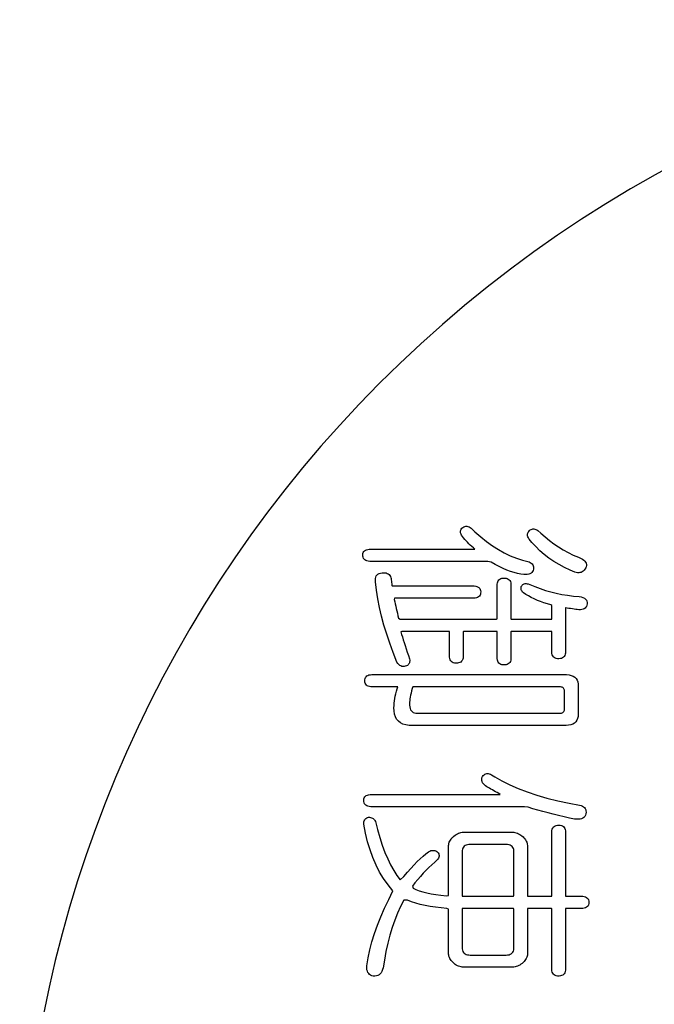
# Model space of a CAD drawing. Units: inches. Extents: x -10 to 430, y -10 to 604.
# Drawn here: x 226 to 232, y 125 to 134 of the extents above; entities that cross this region are included whole.
import ezdxf

# ---------------------------------------------------------------- set-up
doc = ezdxf.new("R2010")
doc.units = ezdxf.units.IN

msp = doc.modelspace()

# ---------------------------------------------------------------- linework, layer by layer
at = {"color": 7, "linetype": 'Continuous'}
for p, q in [((230.0415, 129.0587), (230.0492, 129.0658)), ((230.0492, 129.0658), (230.0584, 129.0715)), ((230.0584, 129.0715), (230.0679, 129.0749)), ((230.0679, 129.0749), (230.0773, 129.0766)), ((230.0773, 129.0766), (230.0868, 129.0766)), ((230.0868, 129.0766), (230.0963, 129.075)), ((230.0963, 129.075), (230.1057, 129.0717)), ((230.1057, 129.0717), (230.1152, 129.0667)), ((230.1152, 129.0667), (230.1247, 129.06)), ((230.0293, 129.0263), (230.0296, 129.035)), ((230.0308, 129.0173), (230.0293, 129.0263)), ((230.0296, 129.035), (230.0317, 129.0433)), ((230.0343, 129.0079), (230.0308, 129.0173)), ((230.0317, 129.0433), (230.0357, 129.0511)), ((230.0396, 128.9981), (230.0343, 129.0079)), ((230.0357, 129.0511), (230.0415, 129.0587)), ((230.0472, 128.9871), (230.0396, 128.9981)), ((230.0571, 128.9737), (230.0472, 128.9871)), ((230.1247, 129.06), (230.1341, 129.0517)), ((230.1341, 129.0517), (230.1587, 129.0279)), ((230.1587, 129.0279), (230.2101, 128.982)), ((230.2101, 128.982), (230.262, 128.9403)), ((230.6264, 128.9998), (230.6267, 129.0081)), ((230.6277, 128.9911), (230.6264, 128.9998)), ((230.6267, 129.0081), (230.6285, 129.0161)), ((230.6306, 128.9821), (230.6277, 128.9911)), ((230.6285, 129.0161), (230.632, 129.0237)), ((230.6352, 128.9727), (230.6306, 128.9821)), ((230.632, 129.0237), (230.637, 129.0309)), ((230.637, 129.0309), (230.6436, 129.0378)), ((230.6436, 129.0378), (230.6512, 129.0437)), ((230.6512, 129.0437), (230.659, 129.0483)), ((230.659, 129.0483), (230.6669, 129.0514)), ((230.6669, 129.0514), (230.6751, 129.053)), ((230.6751, 129.053), (230.6834, 129.0533)), ((230.6834, 129.0533), (230.6919, 129.0521)), ((230.6919, 129.0521), (230.7007, 129.0495)), ((230.7007, 129.0495), (230.7096, 129.0454)), ((230.7096, 129.0454), (230.7187, 129.0399)), ((230.7187, 129.0399), (230.7457, 129.0147)), ((230.7457, 129.0147), (230.7827, 128.9816)), ((230.7827, 128.9816), (230.8211, 128.9504)), ((230.0677, 128.9604), (230.0571, 128.9737)), ((230.0788, 128.9473), (230.0677, 128.9604)), ((230.0906, 128.9344), (230.0788, 128.9473)), ((230.1031, 128.9217), (230.0906, 128.9344)), ((230.1161, 128.9091), (230.1031, 128.9217)), ((230.1297, 128.8967), (230.1161, 128.9091)), ((230.144, 128.8845), (230.1297, 128.8967)), ((230.262, 128.9403), (230.3142, 128.9026)), ((230.3142, 128.9026), (230.3669, 128.869)), ((230.6413, 128.963), (230.6352, 128.9727)), ((230.6653, 128.9333), (230.6413, 128.963)), ((230.6997, 128.8954), (230.6653, 128.9333)), ((230.7365, 128.8595), (230.6997, 128.8954)), ((230.8211, 128.9504), (230.8608, 128.9209)), ((230.8608, 128.9209), (230.902, 128.8932)), ((230.902, 128.8932), (230.9445, 128.8673)), ((229.1591, 128.8221), (229.1604, 128.833)), ((229.1595, 128.8106), (229.1591, 128.8221)), ((229.1615, 128.8003), (229.1595, 128.8106)), ((229.1604, 128.833), (229.1633, 128.8427)), ((229.1652, 128.7913), (229.1615, 128.8003)), ((229.1633, 128.8427), (229.1679, 128.851)), ((229.1679, 128.851), (229.1742, 128.858)), ((229.1742, 128.858), (229.182, 128.8637)), ((229.182, 128.8637), (229.1915, 128.8681)), ((229.1915, 128.8681), (229.2027, 128.8712)), ((229.2027, 128.8712), (229.2155, 128.8731)), ((229.2155, 128.8731), (229.2288, 128.8736)), ((229.2288, 128.8736), (229.2648, 128.8736)), ((229.2648, 128.8736), (229.3511, 128.8736)), ((229.3511, 128.8736), (229.4735, 128.8736)), ((229.4735, 128.8736), (229.6174, 128.8736)), ((229.6174, 128.8736), (229.7686, 128.8736)), ((229.7686, 128.8736), (229.9125, 128.8736)), ((229.9125, 128.8736), (230.0349, 128.8736)), ((230.0349, 128.8736), (230.1212, 128.8736)), ((230.1212, 128.8736), (230.1572, 128.8736)), ((230.1572, 128.8736), (230.144, 128.8845)), ((230.3669, 128.869), (230.4199, 128.8395)), ((230.4199, 128.8395), (230.4734, 128.8141)), ((230.4734, 128.8141), (230.5273, 128.7927)), ((230.7757, 128.8255), (230.7365, 128.8595)), ((230.8173, 128.7936), (230.7757, 128.8255)), ((230.9445, 128.8673), (230.9885, 128.8432)), ((230.9885, 128.8432), (231.0338, 128.8209)), ((231.0338, 128.8209), (231.0805, 128.8004)), ((231.0805, 128.8004), (231.1167, 128.7849)), ((229.1706, 128.7836), (229.1652, 128.7913)), ((229.1775, 128.7772), (229.1706, 128.7836)), ((229.1861, 128.7721), (229.1775, 128.7772)), ((229.1964, 128.7682), (229.1861, 128.7721)), ((229.2083, 128.7657), (229.1964, 128.7682)), ((229.2218, 128.7644), (229.2083, 128.7657)), ((229.2393, 128.7643), (229.2218, 128.7644)), ((229.3084, 128.7643), (229.2393, 128.7643)), ((229.4276, 128.7643), (229.3084, 128.7643)), ((229.5803, 128.7643), (229.4276, 128.7643)), ((229.7502, 128.7643), (229.5803, 128.7643)), ((229.9209, 128.7643), (229.7502, 128.7643)), ((230.0759, 128.7643), (229.9209, 128.7643)), ((230.1988, 128.7643), (230.0759, 128.7643)), ((230.2731, 128.7643), (230.1988, 128.7643)), ((230.3014, 128.7564), (230.2731, 128.7643)), ((230.3383, 128.736), (230.3014, 128.7564)), ((230.3742, 128.7177), (230.3383, 128.736)), ((230.4091, 128.7014), (230.3742, 128.7177)), ((230.5273, 128.7927), (230.5816, 128.7754)), ((230.5816, 128.7754), (230.6287, 128.7637)), ((230.6287, 128.7637), (230.6408, 128.7596)), ((230.6408, 128.7596), (230.6513, 128.7547)), ((230.6513, 128.7547), (230.6601, 128.7488)), ((230.6601, 128.7488), (230.6673, 128.7419)), ((230.6673, 128.7419), (230.6728, 128.7342)), ((230.6728, 128.7342), (230.6767, 128.7255)), ((230.6767, 128.7255), (230.6789, 128.7159)), ((230.6789, 128.7159), (230.6795, 128.7054)), ((230.8613, 128.7636), (230.8173, 128.7936)), ((230.9077, 128.7356), (230.8613, 128.7636)), ((230.9564, 128.7095), (230.9077, 128.7356)), ((231.1167, 128.7849), (231.1279, 128.7762)), ((231.1279, 128.7762), (231.1369, 128.7672)), ((231.1369, 128.7672), (231.1437, 128.7578)), ((231.1437, 128.7578), (231.1484, 128.748)), ((231.149, 128.7166), (231.1449, 128.7055)), ((231.1484, 128.748), (231.1508, 128.7379)), ((231.151, 128.7275), (231.149, 128.7166)), ((231.1508, 128.7379), (231.151, 128.7275)), ((230.4429, 128.6871), (230.4091, 128.7014)), ((230.4758, 128.6749), (230.4429, 128.6871)), ((230.5075, 128.6648), (230.4758, 128.6749)), ((230.5383, 128.6566), (230.5075, 128.6648)), ((230.568, 128.6506), (230.5383, 128.6566)), ((230.5946, 128.6468), (230.568, 128.6506)), ((230.6105, 128.6462), (230.5946, 128.6468)), ((230.6248, 128.647), (230.6105, 128.6462)), ((230.6374, 128.6492), (230.6248, 128.647)), ((230.6483, 128.653), (230.6374, 128.6492)), ((230.6576, 128.6582), (230.6483, 128.653)), ((230.6653, 128.6649), (230.6576, 128.6582)), ((230.6713, 128.6731), (230.6653, 128.6649)), ((230.6757, 128.6828), (230.6713, 128.6731)), ((230.6784, 128.6939), (230.6757, 128.6828)), ((230.6795, 128.7054), (230.6784, 128.6939)), ((231.0076, 128.6855), (230.9564, 128.7095)), ((231.0473, 128.6689), (231.0076, 128.6855)), ((231.0599, 128.6652), (231.0473, 128.6689)), ((231.0718, 128.6632), (231.0599, 128.6652)), ((231.0831, 128.6627), (231.0718, 128.6632)), ((231.0939, 128.6639), (231.0831, 128.6627)), ((231.104, 128.6666), (231.0939, 128.6639)), ((231.1135, 128.671), (231.104, 128.6666)), ((231.1224, 128.677), (231.1135, 128.671)), ((231.1308, 128.6847), (231.1224, 128.677)), ((231.1385, 128.6939), (231.1308, 128.6847)), ((231.1449, 128.7055), (231.1385, 128.6939)), ((229.1954, 127.7438), (229.2041, 127.7489)), ((229.2041, 127.7489), (229.2144, 127.7526)), ((229.2144, 127.7526), (229.2264, 127.755)), ((229.2264, 127.755), (229.24, 127.7562)), ((229.24, 127.7562), (229.2669, 127.7563)), ((229.2669, 127.7563), (229.3838, 127.7563)), ((229.3838, 127.7563), (229.5802, 127.7563)), ((229.5802, 127.7563), (229.8295, 127.7563)), ((229.8295, 127.7563), (230.1054, 127.7563)), ((230.1054, 127.7563), (230.3812, 127.7563)), ((230.3812, 127.7563), (230.6306, 127.7563)), ((230.6306, 127.7563), (230.827, 127.7563)), ((230.827, 127.7563), (230.9439, 127.7563)), ((230.9439, 127.7563), (230.9745, 127.7561)), ((230.9745, 127.7561), (230.9966, 127.754)), ((230.9966, 127.754), (231.0161, 127.7494)), ((231.0161, 127.7494), (231.0329, 127.7425)), ((229.1765, 127.6992), (229.177, 127.7107)), ((229.1776, 127.6883), (229.1765, 127.6992)), ((229.177, 127.7107), (229.1791, 127.7209)), ((229.1804, 127.6786), (229.1776, 127.6883)), ((229.1791, 127.7209), (229.1829, 127.7299)), ((229.1849, 127.6702), (229.1804, 127.6786)), ((229.1829, 127.7299), (229.1883, 127.7375)), ((229.191, 127.6631), (229.1849, 127.6702)), ((229.1883, 127.7375), (229.1954, 127.7438)), ((229.1987, 127.6573), (229.191, 127.6631)), ((231.0329, 127.7425), (231.047, 127.7331)), ((231.047, 127.7331), (231.0585, 127.7213)), ((231.0585, 127.7213), (231.0673, 127.7072)), ((231.0673, 127.7072), (231.0734, 127.6906)), ((231.0734, 127.6906), (231.0769, 127.6717)), ((231.0769, 127.6717), (231.0777, 127.6544)), ((229.208, 127.6527), (229.1987, 127.6573)), ((229.219, 127.6495), (229.208, 127.6527)), ((229.2316, 127.6475), (229.219, 127.6495)), ((229.2459, 127.6469), (229.2316, 127.6475)), ((229.2533, 127.6469), (229.2459, 127.6469)), ((229.2733, 127.6469), (229.2533, 127.6469)), ((229.3022, 127.6469), (229.2733, 127.6469)), ((229.3368, 127.6469), (229.3022, 127.6469)), ((229.3734, 127.6469), (229.3368, 127.6469)), ((229.4087, 127.6469), (229.3734, 127.6469)), ((229.4391, 127.6469), (229.4087, 127.6469)), ((229.4611, 127.6469), (229.4391, 127.6469)), ((229.4488, 127.5644), (229.4536, 127.5858)), ((229.4536, 127.5858), (229.4593, 127.6075)), ((229.4593, 127.6075), (229.4658, 127.6293)), ((229.4713, 127.6469), (229.4611, 127.6469)), ((229.4658, 127.6293), (229.4713, 127.6469)), ((229.5852, 127.5732), (229.5821, 127.5559)), ((229.5888, 127.5916), (229.5852, 127.5732)), ((229.5931, 127.611), (229.5888, 127.5916)), ((229.598, 127.6315), (229.5931, 127.611)), ((229.6055, 127.6469), (229.598, 127.6315)), ((229.6703, 127.6469), (229.6055, 127.6469)), ((229.801, 127.6469), (229.6703, 127.6469)), ((229.9781, 127.6469), (229.801, 127.6469)), ((230.1818, 127.6469), (229.9781, 127.6469)), ((230.3926, 127.6469), (230.1818, 127.6469)), ((230.5907, 127.6469), (230.3926, 127.6469)), ((230.7565, 127.6469), (230.5907, 127.6469)), ((230.8704, 127.6469), (230.7565, 127.6469)), ((230.9128, 127.6469), (230.8704, 127.6469)), ((230.9216, 127.6464), (230.9128, 127.6469)), ((230.9295, 127.6451), (230.9216, 127.6464)), ((230.9363, 127.6428), (230.9295, 127.6451)), ((230.9421, 127.6397), (230.9363, 127.6428)), ((230.9469, 127.6356), (230.9421, 127.6397)), ((230.9508, 127.6306), (230.9469, 127.6356)), ((230.9536, 127.6247), (230.9508, 127.6306)), ((230.9553, 127.6179), (230.9536, 127.6247)), ((230.9561, 127.6102), (230.9553, 127.6179)), ((230.9562, 127.6052), (230.9561, 127.6102)), ((230.9562, 127.5938), (230.9562, 127.6052)), ((230.9562, 127.5755), (230.9562, 127.5938)), ((230.9562, 127.5528), (230.9562, 127.5755)), ((231.0777, 127.6544), (231.0777, 127.6431)), ((231.0777, 127.6431), (231.0777, 127.6187)), ((231.0777, 127.6187), (231.0777, 127.585)), ((231.0777, 127.585), (231.0777, 127.546)), ((229.4377, 127.4803), (229.4392, 127.501)), ((229.4392, 127.501), (229.4416, 127.522)), ((229.4416, 127.522), (229.4448, 127.5431)), ((229.4448, 127.5431), (229.4488, 127.5644)), ((229.5765, 127.5105), (229.5759, 127.4975)), ((229.5759, 127.4975), (229.5759, 127.4836)), ((229.5778, 127.5245), (229.5765, 127.5105)), ((229.5796, 127.5397), (229.5778, 127.5245)), ((229.5821, 127.5559), (229.5796, 127.5397)), ((230.9562, 127.5279), (230.9562, 127.5528)), ((230.9562, 127.5031), (230.9562, 127.5279)), ((230.9562, 127.4808), (230.9562, 127.5031)), ((231.0777, 127.546), (231.0777, 127.5054)), ((231.0777, 127.5054), (231.0777, 127.4671)), ((229.437, 127.4597), (229.4377, 127.4803)), ((229.4376, 127.4328), (229.437, 127.4597)), ((229.4416, 127.4045), (229.4376, 127.4328)), ((229.4494, 127.3796), (229.4416, 127.4045)), ((229.5759, 127.4836), (229.5774, 127.4684)), ((229.5774, 127.4684), (229.5806, 127.4551)), ((229.5806, 127.4551), (229.5853, 127.4436)), ((229.5853, 127.4436), (229.5916, 127.4339)), ((229.5916, 127.4339), (229.5996, 127.426)), ((229.5996, 127.426), (229.6091, 127.4199)), ((229.6091, 127.4199), (229.6203, 127.4156)), ((229.6203, 127.4156), (229.633, 127.4131)), ((229.633, 127.4131), (229.6461, 127.4125)), ((229.6461, 127.4125), (229.6981, 127.4125)), ((229.6981, 127.4125), (229.8166, 127.4125)), ((229.8166, 127.4125), (229.9826, 127.4125)), ((229.9826, 127.4125), (230.177, 127.4125)), ((230.177, 127.4125), (230.381, 127.4125)), ((230.381, 127.4125), (230.5755, 127.4125)), ((230.5755, 127.4125), (230.7414, 127.4125)), ((230.7414, 127.4125), (230.8599, 127.4125)), ((230.8599, 127.4125), (230.9119, 127.4125)), ((230.9119, 127.4125), (230.9204, 127.4128)), ((230.9204, 127.4128), (230.9284, 127.414)), ((230.9284, 127.414), (230.9354, 127.4162)), ((230.9354, 127.4162), (230.9414, 127.4192)), ((230.9414, 127.4192), (230.9463, 127.4232)), ((230.9463, 127.4232), (230.9503, 127.4281)), ((230.9503, 127.4281), (230.9532, 127.4338)), ((230.9532, 127.4338), (230.9552, 127.4405)), ((230.9552, 127.4405), (230.9561, 127.448)), ((230.9561, 127.448), (230.9562, 127.4532)), ((230.9562, 127.4634), (230.9562, 127.4808)), ((230.9562, 127.4532), (230.9562, 127.4634)), ((231.0777, 127.4047), (231.0764, 127.3839)), ((231.0777, 127.4671), (231.0777, 127.435)), ((231.0777, 127.435), (231.0777, 127.4129)), ((231.0777, 127.4129), (231.0777, 127.4047)), ((229.4608, 127.3582), (229.4494, 127.3796)), ((229.476, 127.3403), (229.4608, 127.3582)), ((229.4948, 127.3259), (229.476, 127.3403)), ((229.5173, 127.315), (229.4948, 127.3259)), ((229.5435, 127.3077), (229.5173, 127.315)), ((231.0124, 127.309), (230.9924, 127.3049)), ((231.0298, 127.3155), (231.0124, 127.309)), ((231.0444, 127.3244), (231.0298, 127.3155)), ((231.0564, 127.3356), (231.0444, 127.3244)), ((231.0657, 127.3493), (231.0564, 127.3356)), ((231.0724, 127.3654), (231.0657, 127.3493)), ((231.0764, 127.3839), (231.0724, 127.3654)), ((229.5734, 127.3038), (229.5435, 127.3077)), ((229.6007, 127.3032), (229.5734, 127.3038)), ((229.6788, 127.3032), (229.6007, 127.3032)), ((229.8245, 127.3032), (229.6788, 127.3032)), ((230.0167, 127.3032), (229.8245, 127.3032)), ((230.2343, 127.3032), (230.0167, 127.3032)), ((230.4561, 127.3032), (230.2343, 127.3032)), ((230.661, 127.3032), (230.4561, 127.3032)), ((230.8279, 127.3032), (230.661, 127.3032)), ((230.9355, 127.3032), (230.8279, 127.3032)), ((230.9697, 127.3032), (230.9355, 127.3032)), ((230.9924, 127.3049), (230.9697, 127.3032)), ((230.2476, 126.8693), (230.2564, 126.8727)), ((230.2564, 126.8727), (230.2656, 126.8745)), ((230.2656, 126.8745), (230.2752, 126.8746)), ((230.2752, 126.8746), (230.2853, 126.873)), ((230.2853, 126.873), (230.2957, 126.8697)), ((230.2192, 126.8249), (230.2208, 126.8361)), ((230.2196, 126.8141), (230.2192, 126.8249)), ((230.2221, 126.8037), (230.2196, 126.8141)), ((230.2208, 126.8361), (230.2246, 126.8476)), ((230.2266, 126.7936), (230.2221, 126.8037)), ((230.2246, 126.8476), (230.2311, 126.8574)), ((230.2332, 126.7839), (230.2266, 126.7936)), ((230.2311, 126.8574), (230.2391, 126.8642)), ((230.2419, 126.7746), (230.2332, 126.7839)), ((230.2391, 126.8642), (230.2476, 126.8693)), ((230.2957, 126.8697), (230.3066, 126.8648)), ((230.3066, 126.8648), (230.3354, 126.8468)), ((230.3354, 126.8468), (230.3989, 126.8095)), ((230.3989, 126.8095), (230.4679, 126.7745)), ((230.2526, 126.7656), (230.2419, 126.7746)), ((230.2648, 126.7575), (230.2526, 126.7656)), ((230.2764, 126.7505), (230.2648, 126.7575)), ((230.2885, 126.7434), (230.2764, 126.7505)), ((230.301, 126.7361), (230.2885, 126.7434)), ((230.3139, 126.7286), (230.301, 126.7361)), ((230.3272, 126.7209), (230.3139, 126.7286)), ((230.341, 126.713), (230.3272, 126.7209)), ((230.3551, 126.7049), (230.341, 126.713)), ((230.3696, 126.6966), (230.3551, 126.7049)), ((230.3829, 126.6889), (230.3696, 126.6966)), ((230.4679, 126.7745), (230.5424, 126.7418)), ((230.5424, 126.7418), (230.6225, 126.7112)), ((230.6225, 126.7112), (230.7082, 126.6829)), ((229.1678, 126.6374), (229.1691, 126.6484)), ((229.1682, 126.6259), (229.1678, 126.6374)), ((229.1702, 126.6156), (229.1682, 126.6259)), ((229.1691, 126.6484), (229.172, 126.658)), ((229.1739, 126.6066), (229.1702, 126.6156)), ((229.172, 126.658), (229.1766, 126.6663)), ((229.1766, 126.6663), (229.1828, 126.6733)), ((229.1828, 126.6733), (229.1907, 126.679)), ((229.1907, 126.679), (229.2002, 126.6835)), ((229.2002, 126.6835), (229.2114, 126.6866)), ((229.2114, 126.6866), (229.2242, 126.6884)), ((229.2242, 126.6884), (229.2375, 126.6889)), ((229.2375, 126.6889), (229.2819, 126.6889)), ((229.2819, 126.6889), (229.3884, 126.6889)), ((229.3884, 126.6889), (229.5394, 126.6889)), ((229.5394, 126.6889), (229.717, 126.6889)), ((229.717, 126.6889), (229.9034, 126.6889)), ((229.9034, 126.6889), (230.081, 126.6889)), ((230.081, 126.6889), (230.232, 126.6889)), ((230.232, 126.6889), (230.3385, 126.6889)), ((230.3385, 126.6889), (230.3829, 126.6889)), ((230.7082, 126.6829), (230.7994, 126.6568)), ((230.7994, 126.6568), (230.8962, 126.6329)), ((230.8962, 126.6329), (230.9985, 126.6112)), ((230.9985, 126.6112), (231.0891, 126.5945)), ((229.1792, 126.5989), (229.1739, 126.6066)), ((229.1862, 126.5924), (229.1792, 126.5989)), ((229.1948, 126.5873), (229.1862, 126.5924)), ((229.2051, 126.5834), (229.1948, 126.5873)), ((229.217, 126.5809), (229.2051, 126.5834)), ((229.2305, 126.5796), (229.217, 126.5809)), ((229.2512, 126.5795), (229.2305, 126.5796)), ((229.3414, 126.5795), (229.2512, 126.5795)), ((229.4967, 126.5795), (229.3414, 126.5795)), ((229.6957, 126.5795), (229.4967, 126.5795)), ((229.9172, 126.5795), (229.6957, 126.5795)), ((230.1396, 126.5795), (229.9172, 126.5795)), ((230.3415, 126.5795), (230.1396, 126.5795)), ((230.5017, 126.5795), (230.3415, 126.5795)), ((230.5986, 126.5795), (230.5017, 126.5795)), ((230.6328, 126.5746), (230.5986, 126.5795)), ((230.6753, 126.5613), (230.6328, 126.5746)), ((230.7188, 126.5484), (230.6753, 126.5613)), ((230.7634, 126.5358), (230.7188, 126.5484)), ((230.809, 126.5237), (230.7634, 126.5358)), ((230.8556, 126.5118), (230.809, 126.5237)), ((231.0891, 126.5945), (231.103, 126.5904)), ((231.103, 126.5904), (231.115, 126.5851)), ((231.115, 126.5851), (231.1252, 126.5787)), ((231.1252, 126.5787), (231.1335, 126.5713)), ((231.1335, 126.5713), (231.14, 126.5627)), ((231.14, 126.5627), (231.1446, 126.5529)), ((231.1446, 126.5529), (231.1473, 126.5421)), ((231.1482, 126.5301), (231.1472, 126.517)), ((231.1473, 126.5421), (231.1482, 126.5301)), ((230.9032, 126.5004), (230.8556, 126.5118)), ((230.9519, 126.4893), (230.9032, 126.5004)), ((231.0016, 126.4786), (230.9519, 126.4893)), ((231.0464, 126.4696), (231.0016, 126.4786)), ((231.0642, 126.4675), (231.0464, 126.4696)), ((231.0804, 126.4672), (231.0642, 126.4675)), ((231.0949, 126.4688), (231.0804, 126.4672)), ((231.1077, 126.4722), (231.0949, 126.4688)), ((231.1189, 126.4775), (231.1077, 126.4722)), ((231.1285, 126.4846), (231.1189, 126.4775)), ((231.1364, 126.4935), (231.1285, 126.4846)), ((231.1426, 126.5043), (231.1364, 126.4935)), ((231.1472, 126.517), (231.1426, 126.5043)), ((230.045, 126.1897), (230.0446, 126.1796)), ((230.0446, 126.1796), (230.0446, 126.159)), ((230.0468, 126.2014), (230.045, 126.1897)), ((230.0503, 126.2117), (230.0468, 126.2014)), ((230.0554, 126.2205), (230.0503, 126.2117)), ((230.062, 126.2279), (230.0554, 126.2205)), ((230.0703, 126.2339), (230.062, 126.2279)), ((230.0801, 126.2384), (230.0703, 126.2339)), ((230.0915, 126.2415), (230.0801, 126.2384)), ((230.1045, 126.2432), (230.0915, 126.2415)), ((230.1153, 126.2435), (230.1045, 126.2432)), ((230.1319, 126.2435), (230.1153, 126.2435)), ((230.1642, 126.2435), (230.1319, 126.2435)), ((230.2077, 126.2435), (230.1642, 126.2435)), ((230.2575, 126.2435), (230.2077, 126.2435)), ((230.3089, 126.2435), (230.2575, 126.2435)), ((230.3571, 126.2435), (230.3089, 126.2435)), ((230.3973, 126.2435), (230.3571, 126.2435)), ((230.425, 126.2435), (230.3973, 126.2435)), ((230.4353, 126.2435), (230.425, 126.2435)), ((230.4494, 126.2428), (230.4353, 126.2435)), ((230.4619, 126.2407), (230.4494, 126.2428)), ((230.4728, 126.2371), (230.4619, 126.2407)), ((230.4821, 126.2321), (230.4728, 126.2371)), ((230.4898, 126.2256), (230.4821, 126.2321)), ((230.4959, 126.2177), (230.4898, 126.2256)), ((230.5004, 126.2084), (230.4959, 126.2177)), ((230.5033, 126.1976), (230.5004, 126.2084)), ((230.5046, 126.1854), (230.5033, 126.1976)), ((230.5047, 126.1752), (230.5046, 126.1854)), ((230.5047, 126.1475), (230.5047, 126.1752)), ((230.0446, 126.159), (230.0446, 126.1188)), ((230.0446, 126.1188), (230.0446, 126.0649)), ((230.5047, 126.1021), (230.5047, 126.1475)), ((230.5047, 126.0449), (230.5047, 126.1021)), ((230.0446, 126.0649), (230.0446, 126.0031)), ((230.0446, 126.0031), (230.0446, 125.9394)), ((230.5047, 125.9818), (230.5047, 126.0449)), ((230.0446, 125.9394), (230.0446, 125.8797)), ((230.5047, 125.9188), (230.5047, 125.9818)), ((230.5047, 125.8616), (230.5047, 125.9188)), ((230.0446, 125.8797), (230.0446, 125.8297)), ((230.0446, 125.8297), (230.0446, 125.7954)), ((230.5047, 125.8162), (230.5047, 125.8616)), ((230.0446, 125.7954), (230.0446, 125.7826)), ((230.0446, 125.7826), (230.0593, 125.7826)), ((230.0593, 125.7826), (230.0989, 125.7826)), ((230.0989, 125.7826), (230.1567, 125.7826)), ((230.1567, 125.7826), (230.2257, 125.7826)), ((230.2257, 125.7826), (230.2993, 125.7826)), ((230.2993, 125.7826), (230.3706, 125.7826)), ((230.3706, 125.7826), (230.4328, 125.7826)), ((230.4328, 125.7826), (230.4792, 125.7826)), ((230.4792, 125.7826), (230.503, 125.7826)), ((230.503, 125.7826), (230.5047, 125.7884)), ((230.5047, 125.7884), (230.5047, 125.8162)), ((230.0593, 125.6732), (230.0446, 125.6732)), ((230.0446, 125.6732), (230.0446, 125.6619)), ((230.0446, 125.6619), (230.0446, 125.6317)), ((230.0989, 125.6732), (230.0593, 125.6732)), ((230.1567, 125.6732), (230.0989, 125.6732)), ((230.2257, 125.6732), (230.1567, 125.6732)), ((230.2993, 125.6732), (230.2257, 125.6732)), ((230.3706, 125.6732), (230.2993, 125.6732)), ((230.4328, 125.6732), (230.3706, 125.6732)), ((230.4792, 125.6732), (230.4328, 125.6732)), ((230.503, 125.6732), (230.4792, 125.6732)), ((230.5047, 125.6681), (230.503, 125.6732)), ((230.5047, 125.6435), (230.5047, 125.6681)), ((230.5047, 125.6035), (230.5047, 125.6435)), ((230.0446, 125.6317), (230.0446, 125.5876)), ((230.0446, 125.5876), (230.0446, 125.5348)), ((230.5047, 125.553), (230.5047, 125.6035)), ((230.0446, 125.5348), (230.0446, 125.4786)), ((230.0446, 125.4786), (230.0446, 125.4241)), ((230.5047, 125.4974), (230.5047, 125.553)), ((230.5047, 125.4417), (230.5047, 125.4974)), ((230.0446, 125.4241), (230.0446, 125.3765)), ((230.5047, 125.3913), (230.5047, 125.4417)), ((230.5047, 125.3512), (230.5047, 125.3913)), ((230.0446, 125.3765), (230.0446, 125.341)), ((230.0446, 125.341), (230.0446, 125.3229)), ((230.0446, 125.3229), (230.045, 125.313)), ((230.045, 125.313), (230.0468, 125.3012)), ((230.0468, 125.3012), (230.0503, 125.2909)), ((230.4959, 125.2849), (230.5004, 125.2942)), ((230.5004, 125.2942), (230.5033, 125.305)), ((230.5033, 125.305), (230.5046, 125.3172)), ((230.5046, 125.3172), (230.5047, 125.3267)), ((230.5047, 125.3267), (230.5047, 125.3512)), ((230.0503, 125.2909), (230.0554, 125.2821)), ((230.0554, 125.2821), (230.062, 125.2747)), ((230.062, 125.2747), (230.0703, 125.2687)), ((230.0703, 125.2687), (230.0801, 125.2642)), ((230.0801, 125.2642), (230.0915, 125.2611)), ((230.0915, 125.2611), (230.1045, 125.2594)), ((230.1045, 125.2594), (230.1153, 125.2591)), ((230.1153, 125.2591), (230.1319, 125.2591)), ((230.1319, 125.2591), (230.1642, 125.2591)), ((230.1642, 125.2591), (230.2077, 125.2591)), ((230.2077, 125.2591), (230.2575, 125.2591)), ((230.2575, 125.2591), (230.3089, 125.2591)), ((230.3089, 125.2591), (230.3571, 125.2591)), ((230.3571, 125.2591), (230.3973, 125.2591)), ((230.3973, 125.2591), (230.425, 125.2591)), ((230.425, 125.2591), (230.4353, 125.2591)), ((230.4353, 125.2591), (230.4494, 125.2598)), ((230.4494, 125.2598), (230.4619, 125.262)), ((230.4619, 125.262), (230.4728, 125.2655)), ((230.4728, 125.2655), (230.4821, 125.2706)), ((230.4821, 125.2706), (230.4898, 125.277)), ((230.4898, 125.277), (230.4959, 125.2849))]:
    msp.add_line(p, q, dxfattribs=at)
for points in [[(231.1559, 128.3736), (231.1514, 128.3639), (231.1457, 128.3556), (231.1387, 128.3486), (231.1304, 128.3429), (231.1208, 128.3385), (231.11, 128.3355), (231.0979, 128.3339), (231.0845, 128.3335), (231.0698, 128.3345), (231.0658, 128.335), (231.0566, 128.3364), (231.043, 128.3384), (231.0268, 128.3409), (231.0096, 128.3434), (230.9931, 128.3459), (230.9791, 128.348), (230.9691, 128.3494), (230.9649, 128.3501), (230.9649, 128.3392), (230.9649, 128.3055), (230.9649, 128.2553), (230.9649, 128.1948), (230.9649, 128.1303), (230.9649, 128.0682), (230.9649, 128.0149), (230.9649, 127.9766), (230.9649, 127.9597), (230.9643, 127.9482), (230.9623, 127.9365), (230.9588, 127.9262), (230.9539, 127.9176), (230.9474, 127.9104), (230.9395, 127.9047), (230.93, 127.9006), (230.9191, 127.898), (230.9067, 127.8969), (230.8938, 127.8974), (230.8823, 127.8994), (230.8723, 127.9029), (230.8637, 127.908), (230.8567, 127.9146), (230.8511, 127.9227), (230.8471, 127.9323), (230.8445, 127.9434), (230.8434, 127.9561), (230.8433, 127.963), (230.8433, 127.9771), (230.8433, 127.9993), (230.8433, 128.0266), (230.8433, 128.0562), (230.8433, 128.0851), (230.8433, 128.1104), (230.8433, 128.1293), (230.8433, 128.1387), (230.837, 128.1392), (230.8093, 128.1392), (230.7649, 128.1392), (230.7099, 128.1392), (230.6499, 128.1392), (230.5911, 128.1392), (230.5393, 128.1392), (230.5004, 128.1392), (230.4802, 128.1392), (230.4787, 128.1357), (230.4787, 128.1185), (230.4787, 128.0904), (230.4787, 128.0553), (230.4787, 128.0168), (230.4787, 127.9789), (230.4787, 127.9453), (230.4787, 127.9197), (230.4787, 127.9061), (230.4784, 127.8967), (230.4768, 127.8845), (230.4736, 127.8739), (230.469, 127.8648), (230.463, 127.8573), (230.4554, 127.8513), (230.4463, 127.8468), (230.4357, 127.8438), (230.4237, 127.8423), (230.4106, 127.8424), (230.3988, 127.8441), (230.3884, 127.8472), (230.3795, 127.8519), (230.3721, 127.8581), (230.3662, 127.8659), (230.3617, 127.8751), (230.3588, 127.8859), (230.3573, 127.8983), (230.3571, 127.907), (230.3571, 127.9223), (230.3571, 127.949), (230.3571, 127.9834), (230.3571, 128.0216), (230.3571, 128.0598), (230.3571, 128.0943), (230.3571, 128.1212), (230.3571, 128.1369), (230.3548, 128.1392), (230.3359, 128.1392), (230.3018, 128.1392), (230.2577, 128.1392), (230.2083, 128.1392), (230.1586, 128.1392), (230.1135, 128.1392), (230.078, 128.1392), (230.0569, 128.1392), (230.0533, 128.1379), (230.0533, 128.1249), (230.0533, 128.1008), (230.0533, 128.0692), (230.0533, 128.0338), (230.0533, 127.9979), (230.0533, 127.9652), (230.0533, 127.9392), (230.0533, 127.9234), (230.0532, 127.9154), (230.0519, 127.9029), (230.0491, 127.892), (230.0449, 127.8825), (230.0392, 127.8746), (230.032, 127.8682), (230.0233, 127.8634), (230.0131, 127.86), (230.0014, 127.8582), (229.9883, 127.8579), (229.9761, 127.8592), (229.9653, 127.862), (229.9561, 127.8663), (229.9483, 127.8721), (229.942, 127.8795), (229.9373, 127.8883), (229.934, 127.8987), (229.9321, 127.9107), (229.9317, 127.9209), (229.9317, 127.932), (229.9317, 127.9547), (229.9317, 127.9854), (229.9317, 128.0205), (229.9317, 128.0565), (229.9317, 128.0899), (229.9317, 128.1171), (229.9317, 128.1346), (229.931, 128.1392), (229.9102, 128.1392), (229.8662, 128.1392), (229.806, 128.1392), (229.7366, 128.1392), (229.6651, 128.1392), (229.5984, 128.1392), (229.5437, 128.1392), (229.5079, 128.1392), (229.4987, 128.1357), (229.5048, 128.114), (229.5117, 128.091), (229.5191, 128.0667), (229.5272, 128.0411), (229.5359, 128.0142), (229.5453, 127.9859), (229.5553, 127.9562), (229.5659, 127.9252), (229.576, 127.8957), (229.5773, 127.8858), (229.5775, 127.8767), (229.5767, 127.8684), (229.5748, 127.8608), (229.5718, 127.854), (229.5677, 127.8479), (229.5626, 127.8426), (229.5564, 127.838), (229.5489, 127.8341), (229.5376, 127.83), (229.5268, 127.8278), (229.5164, 127.8275), (229.5064, 127.8292), (229.4968, 127.8328), (229.4877, 127.8382), (229.479, 127.8456), (229.4707, 127.8549), (229.4621, 127.8678), (229.4291, 127.9518), (229.3991, 128.0347), (229.3721, 128.1164), (229.348, 128.197), (229.3269, 128.2764), (229.3088, 128.3547), (229.2936, 128.4319), (229.2814, 128.5078), (229.2721, 128.5827), (229.271, 128.5989), (229.272, 128.6122), (229.2748, 128.624), (229.2795, 128.6343), (229.2861, 128.643), (229.2946, 128.6502), (229.3051, 128.6558), (229.3174, 128.6599), (229.3316, 128.6625)], [(229.3316, 128.6625), (229.3447, 128.6636), (229.3567, 128.6631), (229.3675, 128.6612), (229.3774, 128.6577), (229.3861, 128.6526), (229.3938, 128.6461), (229.4004, 128.638), (229.4059, 128.6284), (229.4104, 128.6173), (229.4111, 128.6139), (229.4118, 128.608), (229.4129, 128.599), (229.4143, 128.5881), (229.4157, 128.5765), (229.4171, 128.5653), (229.4183, 128.5556), (229.4191, 128.5486), (229.4195, 128.5455), (229.4366, 128.5454), (229.496, 128.5454), (229.5868, 128.5454), (229.6974, 128.5454), (229.8162, 128.5454), (229.9314, 128.5454), (230.0313, 128.5454), (230.1044, 128.5454), (230.1389, 128.5454), (230.1516, 128.545), (230.1648, 128.5433), (230.1763, 128.5403), (230.1861, 128.5359), (230.1942, 128.5302), (230.2005, 128.5232), (230.2052, 128.5148), (230.2082, 128.5051), (230.2095, 128.494), (230.2091, 128.4824), (230.207, 128.4719), (230.2033, 128.4628), (230.1978, 128.455), (230.1906, 128.4486), (230.1818, 128.4435), (230.1712, 128.4397), (230.1589, 128.4373), (230.1449, 128.4362), (230.1287, 128.4361), (230.0762, 128.4361), (229.9913, 128.4361), (229.8855, 128.4361), (229.77, 128.4361), (229.6564, 128.4361), (229.556, 128.4361), (229.4801, 128.4361), (229.4402, 128.4361), (229.4393, 128.424), (229.4434, 128.4045), (229.4477, 128.3847), (229.4522, 128.3645), (229.4569, 128.3439), (229.4618, 128.323), (229.467, 128.3016), (229.4724, 128.2799), (229.4779, 128.2578), (229.4908, 128.2485), (229.5516, 128.2485), (229.6541, 128.2485), (229.7842, 128.2485), (229.9276, 128.2485), (230.0701, 128.2485), (230.1976, 128.2485), (230.2958, 128.2485), (230.3505, 128.2485), (230.3571, 128.2516), (230.3571, 128.2719), (230.3571, 128.3069), (230.3571, 128.3518), (230.3571, 128.4015), (230.3571, 128.4512), (230.3571, 128.4959), (230.3571, 128.5306), (230.3571, 128.5505), (230.3573, 128.5599), (230.3588, 128.5722), (230.3617, 128.583), (230.3662, 128.5922), (230.3721, 128.5999), (230.3795, 128.6061), (230.3884, 128.6108), (230.3988, 128.6139), (230.4106, 128.6155), (230.4237, 128.6156), (230.4357, 128.6142), (230.4463, 128.6113), (230.4554, 128.6068), (230.463, 128.6008), (230.469, 128.5932), (230.4736, 128.5842), (230.4768, 128.5736), (230.4784, 128.5615), (230.4787, 128.5517), (230.4787, 128.5339), (230.4787, 128.5007), (230.4787, 128.457), (230.4787, 128.4077), (230.4787, 128.3577), (230.4787, 128.312), (230.4787, 128.2755), (230.4787, 128.2531), (230.4802, 128.2485), (230.5004, 128.2485), (230.5393, 128.2485), (230.5911, 128.2485), (230.6499, 128.2485), (230.7099, 128.2485), (230.7649, 128.2485), (230.8093, 128.2485), (230.837, 128.2485), (230.8433, 128.2489), (230.8433, 128.2555), (230.8433, 128.2685), (230.8433, 128.2862), (230.8433, 128.3063), (230.8433, 128.3269), (230.8433, 128.3459), (230.8433, 128.3613), (230.8433, 128.3712), (230.8354, 128.3758), (230.8036, 128.385), (230.7728, 128.3949), (230.7431, 128.4056), (230.7145, 128.4171), (230.6869, 128.4294), (230.6603, 128.4424), (230.6348, 128.4562), (230.6104, 128.4707), (230.5901, 128.4843), (230.5833, 128.4912), (230.5778, 128.4982), (230.5736, 128.5051), (230.5706, 128.512), (230.5689, 128.5189), (230.5685, 128.5258), (230.5693, 128.5327), (230.5714, 128.5396), (230.5748, 128.5464), (230.5792, 128.5526), (230.5844, 128.5577), (230.5905, 128.5616), (230.5974, 128.5643), (230.6052, 128.5659), (230.6138, 128.5663), (230.6233, 128.5656), (230.6336, 128.5637), (230.6479, 128.5591), (230.6927, 128.5395), (230.7386, 128.5218), (230.7855, 128.5061), (230.8334, 128.4922), (230.8824, 128.4803), (230.9325, 128.4702), (230.9836, 128.4621), (231.0358, 128.4559), (231.0873, 128.4516), (231.1052, 128.4475), (231.1204, 128.4423), (231.1331, 128.4359), (231.1433, 128.4284), (231.1509, 128.4198), (231.156, 128.4099), (231.1585, 128.399), (231.1584, 128.3869), (231.1559, 128.3736)], [(231.1038, 125.7826), (231.1183, 125.782), (231.1311, 125.7799), (231.1422, 125.7766), (231.1516, 125.7719), (231.1593, 125.7659), (231.1653, 125.7585), (231.1697, 125.7498), (231.1723, 125.7398), (231.1732, 125.7285), (231.1724, 125.717), (231.17, 125.7069), (231.1658, 125.698), (231.16, 125.6906), (231.1524, 125.6844), (231.1432, 125.6796), (231.1322, 125.6761), (231.1196, 125.674), (231.1052, 125.6732), (231.0999, 125.6732), (231.0879, 125.6732), (231.07, 125.6732), (231.0485, 125.6732), (231.0256, 125.6732), (231.0035, 125.6732), (230.9845, 125.6732), (230.9709, 125.6732), (230.965, 125.6732), (230.9649, 125.6596), (230.9649, 125.6144), (230.9649, 125.5458), (230.9649, 125.4627), (230.9649, 125.3738), (230.9649, 125.2878), (230.9649, 125.2135), (230.9649, 125.1595), (230.9649, 125.1347), (230.9644, 125.1233), (230.9624, 125.1115), (230.959, 125.1013), (230.9541, 125.0925), (230.9477, 125.0853), (230.9398, 125.0795), (230.9305, 125.0753), (230.9196, 125.0727), (230.9073, 125.0716), (230.8943, 125.072), (230.8827, 125.0739), (230.8727, 125.0774), (230.8641, 125.0823), (230.857, 125.0889), (230.8513, 125.0969), (230.8472, 125.1064), (230.8445, 125.1175), (230.8434, 125.1301), (230.8433, 125.1435), (230.8433, 125.1847), (230.8433, 125.2505), (230.8433, 125.332), (230.8433, 125.4206), (230.8433, 125.5075), (230.8433, 125.5841), (230.8433, 125.6415), (230.8433, 125.671), (230.84, 125.6732), (230.8239, 125.6732), (230.7979, 125.6732), (230.7653, 125.6732), (230.7297, 125.6732), (230.6945, 125.6732), (230.6635, 125.6732), (230.6399, 125.6732), (230.6274, 125.6732), (230.6263, 125.6678), (230.6263, 125.6395), (230.6263, 125.5923), (230.6263, 125.5329), (230.6263, 125.4677), (230.6263, 125.403), (230.6263, 125.3455), (230.6263, 125.3014), (230.6263, 125.2773), (230.6261, 125.2689), (230.625, 125.2587), (230.6228, 125.2487), (230.6195, 125.2389), (230.6152, 125.2294), (230.6098, 125.22), (230.6034, 125.2108), (230.5959, 125.2017), (230.5873, 125.1929), (230.5778, 125.1843), (230.568, 125.1767), (230.558, 125.17), (230.5478, 125.1642), (230.5373, 125.1594), (230.5267, 125.1556), (230.5158, 125.1527), (230.5047, 125.1508), (230.4934, 125.1498), (230.484, 125.1496), (230.4571, 125.1496), (230.4092, 125.1496), (230.3472, 125.1496), (230.278, 125.1496), (230.2085, 125.1496), (230.1455, 125.1496), (230.096, 125.1496), (230.0668, 125.1496), (230.0571, 125.1497), (230.0457, 125.1506), (230.0346, 125.1525), (230.0237, 125.1553), (230.013, 125.159), (230.0025, 125.1637), (229.9923, 125.1694), (229.9822, 125.176), (229.9724, 125.1835), (229.9629, 125.192), (229.9543, 125.2009), (229.9467, 125.2099), (229.9401, 125.2191), (229.9346, 125.2285), (229.9302, 125.238), (229.9269, 125.2478), (229.9245, 125.2577), (229.9233, 125.2679), (229.9231, 125.2763), (229.9231, 125.2982), (229.9231, 125.3406), (229.9231, 125.3971), (229.9231, 125.4614), (229.9231, 125.5269), (229.9231, 125.5871), (229.9231, 125.6357), (229.9231, 125.6661), (229.9078, 125.6742), (229.8559, 125.6788), (229.8063, 125.6846), (229.759, 125.6918), (229.7141, 125.7003), (229.6716, 125.7101), (229.6313, 125.7213), (229.5934, 125.7338), (229.5579, 125.7476), (229.5251, 125.7462), (229.496, 125.6905), (229.4689, 125.6316), (229.444, 125.5698), (229.4213, 125.5048), (229.4006, 125.4368), (229.3821, 125.3657), (229.3657, 125.2916), (229.3514, 125.2144), (229.3406, 125.1461), (229.336, 125.1287), (229.33, 125.1136), (229.3228, 125.1008), (229.3142, 125.0902), (229.3044, 125.082), (229.2934, 125.076), (229.281, 125.0723), (229.2673, 125.0709), (229.2527, 125.0718), (229.2403, 125.0746), (229.2293, 125.0792), (229.2198, 125.0855), (229.2117, 125.0935), (229.2052, 125.1032), (229.2001, 125.1146), (229.1965, 125.1278), (229.1944, 125.1426), (229.1947, 125.1641), (229.2065, 125.2339), (229.2219, 125.3048), (229.2409, 125.3769), (229.2635, 125.4501), (229.2897, 125.5244), (229.3194, 125.5999), (229.3528, 125.6766), (229.3897, 125.7543), (229.4261, 125.8318), (229.3839, 125.8838), (229.345, 125.9392), (229.3095, 125.9981), (229.2774, 126.0604), (229.2487, 126.1261), (229.2234, 126.1952), (229.2015, 126.2678), (229.1829, 126.3438), (229.1678, 126.4232), (229.1683, 126.4348), (229.1699, 126.4452), (229.1726, 126.4544), (229.1763, 126.4625), (229.1811, 126.4695), (229.1869, 126.4753), (229.1938, 126.4799), (229.2017, 126.4834), (229.2107, 126.4858)], [(229.2107, 126.4858), (229.2201, 126.4854), (229.2288, 126.484), (229.2368, 126.4817), (229.2442, 126.4784), (229.251, 126.4741), (229.2571, 126.4689), (229.2626, 126.4628), (229.2674, 126.4557), (229.2716, 126.4476), (229.2898, 126.3769), (229.3108, 126.3041), (229.3331, 126.2361), (229.3566, 126.1729), (229.3814, 126.1145), (229.4074, 126.0608), (229.4348, 126.0119), (229.4634, 125.9678), (229.4933, 125.9285), (229.5252, 125.9577), (229.5564, 125.9953), (229.5865, 126.03), (229.6156, 126.0618), (229.6436, 126.0908), (229.6705, 126.1169), (229.6964, 126.1402), (229.7213, 126.1605), (229.745, 126.178), (229.7571, 126.1848), (229.7664, 126.1883), (229.7755, 126.1904), (229.7844, 126.1911), (229.793, 126.1905), (229.8015, 126.1886), (229.8098, 126.1854), (229.8179, 126.1808), (229.8257, 126.1749), (229.8315, 126.168), (229.8354, 126.1609), (229.8378, 126.1535), (229.8387, 126.146), (229.8382, 126.1383), (229.8361, 126.1304), (229.8326, 126.1222), (229.8276, 126.1139), (229.821, 126.1054), (229.7998, 126.0867), (229.7735, 126.0631), (229.7476, 126.0385), (229.7221, 126.013), (229.697, 125.9865), (229.6723, 125.959), (229.6481, 125.9307), (229.6242, 125.9013), (229.6009, 125.8711), (229.608, 125.8529), (229.633, 125.8417), (229.6615, 125.8312), (229.6933, 125.8215), (229.7286, 125.8126), (229.7672, 125.8045), (229.8093, 125.7971), (229.8547, 125.7905), (229.9036, 125.7846), (229.9231, 125.7886), (229.9231, 125.8203), (229.9231, 125.873), (229.9231, 125.9394), (229.9231, 126.0123), (229.9231, 126.0845), (229.9231, 126.1489), (229.9231, 126.1981), (229.9231, 126.225), (229.9232, 126.2338), (229.9244, 126.244), (229.9266, 126.2539), (229.9299, 126.2637), (229.9342, 126.2733), (229.9396, 126.2827), (229.946, 126.2919), (229.9535, 126.301), (229.962, 126.3098), (229.9715, 126.3183), (229.9813, 126.326), (229.9913, 126.3327), (230.0016, 126.3384), (230.012, 126.3432), (230.0227, 126.3471), (230.0336, 126.3499), (230.0447, 126.3519), (230.056, 126.3528), (230.0654, 126.353), (230.0922, 126.353), (230.1401, 126.353), (230.2021, 126.353), (230.2713, 126.353), (230.3408, 126.353), (230.4038, 126.353), (230.4533, 126.353), (230.4825, 126.353), (230.4923, 126.3529), (230.5036, 126.352), (230.5147, 126.3502), (230.5256, 126.3474), (230.5363, 126.3436), (230.5468, 126.3389), (230.5571, 126.3333), (230.5671, 126.3266), (230.5769, 126.3191), (230.5865, 126.3106), (230.5951, 126.3018), (230.6027, 126.2928), (230.6093, 126.2836), (230.6147, 126.2742), (230.6192, 126.2646), (230.6225, 126.2549), (230.6248, 126.2449), (230.626, 126.2348), (230.6263, 126.2261), (230.6263, 126.2017), (230.6263, 126.1543), (230.6263, 126.0911), (230.6263, 126.0193), (230.6263, 125.9461), (230.6263, 125.8788), (230.6263, 125.8245), (230.6263, 125.7905), (230.6269, 125.7826), (230.6382, 125.7826), (230.6608, 125.7826), (230.6914, 125.7826), (230.7262, 125.7826), (230.762, 125.7826), (230.795, 125.7826), (230.8218, 125.7826), (230.839, 125.7826), (230.8433, 125.7838), (230.8433, 125.8117), (230.8433, 125.8701), (230.8433, 125.9495), (230.8433, 126.0408), (230.8433, 126.1348), (230.8433, 126.2221), (230.8433, 126.2937), (230.8433, 126.3401), (230.8433, 126.3556), (230.8444, 126.3684), (230.8469, 126.3796), (230.8509, 126.3893), (230.8564, 126.3975), (230.8633, 126.4041), (230.8718, 126.4092), (230.8817, 126.4128), (230.8931, 126.4149), (230.906, 126.4154), (230.9185, 126.4145), (230.9295, 126.412), (230.939, 126.4079), (230.947, 126.4024), (230.9536, 126.3953), (230.9586, 126.3867), (230.9622, 126.3765), (230.9643, 126.3649), (230.9649, 126.3528), (230.9649, 126.3299), (230.9649, 126.2754), (230.9649, 126.1984), (230.9649, 126.1082), (230.9649, 126.0141), (230.9649, 125.9252), (230.9649, 125.8508), (230.9649, 125.8003), (230.9649, 125.7826), (230.97, 125.7826), (230.983, 125.7826), (231.0015, 125.7826), (231.0234, 125.7826), (231.0463, 125.7826), (231.0681, 125.7826), (231.0864, 125.7826), (231.099, 125.7826), (231.1038, 125.7826)]]:
    msp.add_lwpolyline(points, dxfattribs=at)
msp.add_arc((237.1029, 122.5878), 11, 238.71477, 211.64609, dxfattribs=at)

doc.saveas('drawing.dxf')
